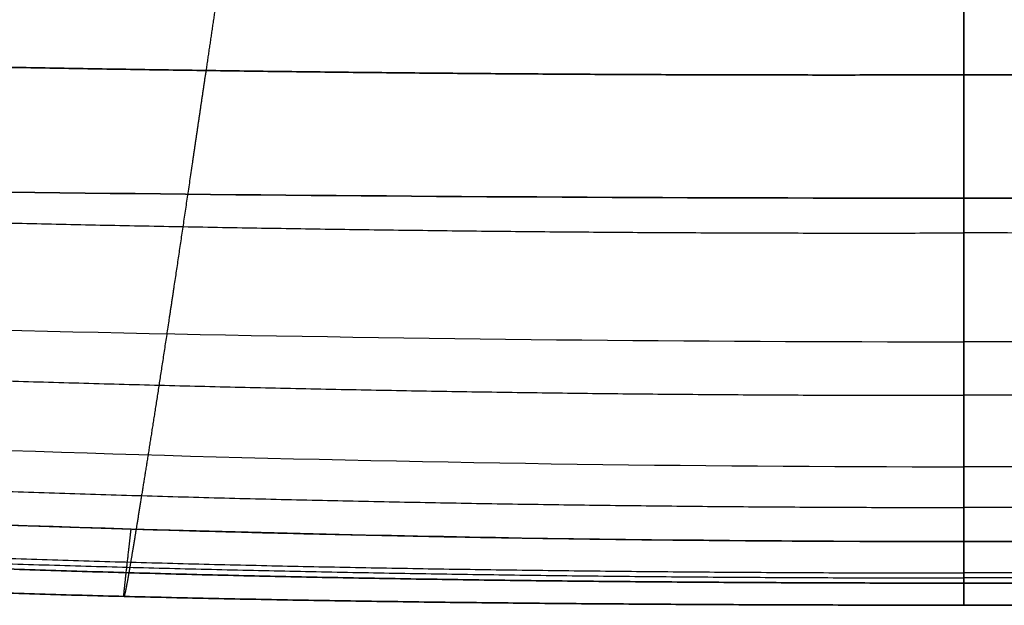
# Model space of a CAD drawing. Units: millimetres. Extents: x -611 to 611, y -334 to 317.
# Drawn here: x -161 to 7, y -334 to -235 of the extents above; entities that cross this region are included whole.
import ezdxf

# ---------------------------------------------------------------- set-up
doc = ezdxf.new("R2010")
doc.units = ezdxf.units.MM
doc.header["$MEASUREMENT"] = 0
doc.layers.add('IGES level 10000', color=7, linetype='Continuous', true_color=0xffffff)

msp = doc.modelspace()

# ---------------------------------------------------------------- linework, layer by layer
at = {"layer": 'IGES level 10000'}
for points, knots in [([(0, -132.29, 266.74), (0, -140.24, 268.66), (0, -148.18, 270.55), (0, -156.16, 272.41), (0, -166.74, 274.83), (0, -177.36, 277.13), (0, -179.99, 277.69), (0, -186.56, 279.07), (0, -193.13, 280.38), (0, -197.07, 281.14), (0, -204.96, 282.59), (0, -212.87, 283.88), (0, -216.84, 284.48), (0, -224.8, 285.57), (0, -232.81, 286.38), (0, -236.82, 286.7), (0, -244.86, 287.14), (0, -252.92, 287.05), (0, -256.95, 286.86), (0, -260.97, 286.46), (0, -264.97, 285.82)], [665.048197, 665.048197, 665.048197, 665.048197, 665.048197, 665.048197, 705.990593, 705.990593, 705.990593, 719.467065, 719.467065, 719.467065, 739.60513, 739.60513, 739.60513, 759.743194, 759.743194, 759.743194, 779.881259, 779.881259, 779.881259, 800.019324, 800.019324, 800.019324, 800.019324, 800.019324, 800.019324]), ([(0, -132.29, 266.74), (0, -140.24, 268.66), (0, -148.18, 270.55), (0, -156.16, 272.41), (0, -166.74, 274.83), (0, -177.36, 277.13), (0, -179.99, 277.69), (0, -186.56, 279.07), (0, -193.13, 280.38), (0, -197.07, 281.14), (0, -204.96, 282.59), (0, -212.87, 283.88), (0, -216.84, 284.48), (0, -224.8, 285.57), (0, -232.81, 286.38), (0, -236.82, 286.7), (0, -244.86, 287.14), (0, -252.92, 287.05), (0, -256.95, 286.86), (0, -260.97, 286.46), (0, -264.97, 285.82)], [665.048197, 665.048197, 665.048197, 665.048197, 665.048197, 665.048197, 705.990593, 705.990593, 705.990593, 719.467065, 719.467065, 719.467065, 739.60513, 739.60513, 739.60513, 759.743194, 759.743194, 759.743194, 779.881259, 779.881259, 779.881259, 800.019324, 800.019324, 800.019324, 800.019324, 800.019324, 800.019324]), ([(-123.59, -205.24, 0), (-124.15, -209.08, 0), (-124.72, -212.92, 0.09), (-125.29, -216.76, 0.29), (-126.42, -224.4, 0.91), (-127.54, -231.98, 2.05), (-128.1, -235.75, 2.77), (-128.66, -239.5, 3.66), (-129.2, -243.2, 4.73)], [0, 0, 0, 0, 0, 0, 19.505329, 19.505329, 19.505329, 38.918873, 38.918873, 38.918873, 38.918873, 38.918873, 38.918873]), ([(0, -243.93, 4.33), (0, -240.23, 3.32), (0, -236.47, 2.49), (0, -232.69, 1.83), (0, -225.11, 0.79), (0, -217.48, 0.25), (0, -213.66, 0.08), (0, -209.84, 0), (0, -206.03, 0)], [387.58823, 387.58823, 387.58823, 387.58823, 387.58823, 387.58823, 407.047667, 407.047667, 407.047667, 426.507103, 426.507103, 426.507103, 426.507103, 426.507103, 426.507103]), ([(0, -243.93, 4.33), (0, -240.23, 3.32), (0, -236.47, 2.49), (0, -232.69, 1.83), (0, -225.11, 0.79), (0, -217.48, 0.25), (0, -213.66, 0.08), (0, -209.84, 0), (0, -206.03, 0)], [387.58823, 387.58823, 387.58823, 387.58823, 387.58823, 387.58823, 407.047667, 407.047667, 407.047667, 426.507103, 426.507103, 426.507103, 426.507103, 426.507103, 426.507103]), ([(-129.2, -243.2, 4.73), (-130.03, -248.75, 6.35), (-130.83, -254.19, 8.28), (-131.62, -259.56, 10.56), (-133.33, -271.1, 16.46), (-134.89, -281.57, 24), (-135.71, -287.04, 28.65), (-137.25, -297.09, 38.82), (-138.54, -305.39, 50.2), (-139.14, -309.18, 56.14), (-140.22, -315.93, 68.54), (-141.06, -321.11, 81.26), (-141.43, -323.38, 87.66), (-141.84, -325.84, 95.91), (-142.17, -327.82, 104.21), (-142.23, -328.18, 105.81), (-142.29, -328.52, 107.4), (-142.35, -328.85, 109)], [0, 0, 0, 0, 0, 0, 30.606909, 30.606909, 30.606909, 67.364756, 67.364756, 67.364756, 102.518786, 102.518786, 102.518786, 135.781389, 135.781389, 135.781389, 143.679799, 143.679799, 143.679799, 143.679799, 143.679799, 143.679799]), ([(0, -330.62, 109), (0, -330.18, 106.72), (0, -329.7, 104.43), (0, -329.19, 102.16), (0, -327.44, 94.91), (0, -325.33, 87.73), (0, -323.72, 82.89), (0, -320.55, 74.45), (0, -316.77, 66.23), (0, -314.99, 62.68), (0, -311.2, 55.73), (0, -306.94, 49.13), (0, -304.7, 45.93), (0, -301.26, 41.42), (0, -297.55, 37.13), (0, -296.36, 35.81), (0, -293.91, 33.2), (0, -291.37, 30.7), (0, -290.08, 29.48), (0, -286.12, 25.91), (0, -281.97, 22.6), (0, -279.12, 20.53), (0, -273.53, 16.8), (0, -267.66, 13.54), (0, -264.8, 12.09), (0, -258.99, 9.4), (0, -253.03, 7.14), (0, -250.03, 6.11), (0, -246.99, 5.17), (0, -243.93, 4.33)], [0, 0, 0, 0, 0, 0, 11.440474, 11.440474, 11.440474, 36.498762, 36.498762, 36.498762, 55.938619, 55.938619, 55.938619, 75.378477, 75.378477, 75.378477, 84.299049, 84.299049, 84.299049, 93.219621, 93.219621, 93.219621, 111.060765, 111.060765, 111.060765, 127.372425, 127.372425, 127.372425, 143.684084, 143.684084, 143.684084, 143.684084, 143.684084, 143.684084]), ([(0, -330.62, 109), (0, -330.18, 106.72), (0, -329.7, 104.43), (0, -329.19, 102.16), (0, -327.44, 94.91), (0, -325.33, 87.73), (0, -323.72, 82.89), (0, -320.55, 74.45), (0, -316.77, 66.23), (0, -314.99, 62.68), (0, -311.2, 55.73), (0, -306.94, 49.13), (0, -304.7, 45.93), (0, -301.26, 41.42), (0, -297.55, 37.13), (0, -296.36, 35.81), (0, -293.91, 33.2), (0, -291.37, 30.7), (0, -290.08, 29.48), (0, -286.12, 25.91), (0, -281.97, 22.6), (0, -279.12, 20.53), (0, -273.53, 16.8), (0, -267.66, 13.54), (0, -264.8, 12.09), (0, -258.99, 9.4), (0, -253.03, 7.14), (0, -250.03, 6.11), (0, -246.99, 5.17), (0, -243.93, 4.33)], [0, 0, 0, 0, 0, 0, 11.440474, 11.440474, 11.440474, 36.498762, 36.498762, 36.498762, 55.938619, 55.938619, 55.938619, 75.378477, 75.378477, 75.378477, 84.299049, 84.299049, 84.299049, 93.219621, 93.219621, 93.219621, 111.060765, 111.060765, 111.060765, 127.372425, 127.372425, 127.372425, 143.684084, 143.684084, 143.684084, 143.684084, 143.684084, 143.684084]), ([(0, -264.97, 285.82), (0, -267.68, 285.38), (0, -270.38, 284.83), (0, -273.05, 284.16), (0, -278.32, 282.55), (0, -283.39, 280.4), (0, -285.87, 279.19), (0, -290.99, 276.33), (0, -295.77, 272.86), (0, -298.18, 270.86), (0, -302.74, 266.58), (0, -306.77, 261.8), (0, -308.65, 259.29), (0, -312.13, 254.11), (0, -315.09, 248.63), (0, -316.45, 245.82), (0, -318.94, 240.11), (0, -321.01, 234.23), (0, -321.94, 231.25), (0, -322.78, 228.26), (0, -323.53, 225.25)], [647.474753, 647.474753, 647.474753, 647.474753, 647.474753, 647.474753, 660.947998, 660.947998, 660.947998, 674.421242, 674.421242, 674.421242, 689.629611, 689.629611, 689.629611, 704.837981, 704.837981, 704.837981, 720.04635, 720.04635, 720.04635, 735.254715, 735.254715, 735.254715, 735.254715, 735.254715, 735.254715]), ([(0, -264.97, 285.82), (0, -267.68, 285.38), (0, -270.38, 284.83), (0, -273.05, 284.16), (0, -278.32, 282.55), (0, -283.39, 280.4), (0, -285.87, 279.19), (0, -290.99, 276.33), (0, -295.77, 272.86), (0, -298.18, 270.86), (0, -302.74, 266.58), (0, -306.77, 261.8), (0, -308.65, 259.29), (0, -312.13, 254.11), (0, -315.09, 248.63), (0, -316.45, 245.82), (0, -318.94, 240.11), (0, -321.01, 234.23), (0, -321.94, 231.25), (0, -322.78, 228.26), (0, -323.53, 225.25)], [647.474753, 647.474753, 647.474753, 647.474753, 647.474753, 647.474753, 660.947998, 660.947998, 660.947998, 674.421242, 674.421242, 674.421242, 689.629611, 689.629611, 689.629611, 704.83798, 704.83798, 704.83798, 720.04635, 720.04635, 720.04635, 735.254715, 735.254715, 735.254715, 735.254715, 735.254715, 735.254715]), ([(-143.18, -332.89, 145.76), (-143.24, -333.08, 156.12), (-143.22, -332.62, 166.5), (-143.09, -331.46, 176.65), (-142.81, -328.93, 192.4), (-142.43, -325.55, 208.09), (-142.28, -324.24, 213.75), (-142.12, -322.87, 219.39), (-141.96, -321.39, 225.05)], [0, 0, 0, 0, 0, 0, 51.039906, 51.039906, 51.039906, 80.346588, 80.346588, 80.346588, 80.346588, 80.346588, 80.346588]), ([(0, -323.53, 225.25), (0, -324.93, 219.64), (0, -326.26, 214.02), (0, -327.51, 208.35), (0, -330.72, 192.6), (0, -333.04, 176.7), (0, -334.08, 166.48), (0, -334.54, 156.11), (0, -334.38, 145.76)], [-80.346588, -80.346588, -80.346588, -80.346588, -80.346588, -80.346588, -51.039906, -51.039906, -51.039906, 0, 0, 0, 0, 0, 0]), ([(0, -323.53, 225.25), (0, -324.93, 219.64), (0, -326.26, 214.02), (0, -327.51, 208.35), (0, -330.72, 192.6), (0, -333.04, 176.7), (0, -334.08, 166.48), (0, -334.54, 156.11), (0, -334.38, 145.76)], [-80.346588, -80.346588, -80.346588, -80.346588, -80.346588, -80.346588, -51.039906, -51.039906, -51.039906, 0, 0, 0, 0, 0, 0])]:
    msp.add_open_spline(points, degree=5, knots=knots, dxfattribs=at)
for points, degree in [([(-258.49, -240.34, 5.51), (-206.79, -241.88, 5.15), (-155.06, -243.04, 4.83), (-103.33, -243.78, 4.57), (-51.63, -244.09, 4.38), (0, -243.93, 4.33)], 5), ([(0, -243.93, 4.33), (-51.63, -244.09, 4.38), (-103.33, -243.78, 4.57), (-155.06, -243.04, 4.83), (-206.79, -241.88, 5.15), (-258.49, -240.34, 5.51)], 5), ([(258.49, -240.34, 5.51), (206.79, -241.88, 5.15), (155.06, -243.04, 4.83), (103.33, -243.78, 4.57), (51.63, -244.09, 4.38), (0, -243.93, 4.33)], 5), ([(0, -243.93, 4.33), (51.63, -244.09, 4.38), (103.33, -243.78, 4.57), (155.06, -243.04, 4.83), (206.79, -241.88, 5.15), (258.49, -240.34, 5.51)], 5), ([(-274.01, -262.06, 281.54), (-182.61, -264, 284.39), (-91.31, -264.97, 285.82), (0, -264.97, 285.82)], 3), ([(0, -264.97, 285.82), (-91.31, -264.97, 285.82), (-182.61, -264, 284.39), (-274.01, -262.06, 281.54)], 3), ([(0, -264.97, 285.82), (91.31, -264.97, 285.82), (182.61, -264, 284.39), (274.01, -262.06, 281.54)], 3), ([(274.01, -262.06, 281.54), (182.61, -264, 284.39), (91.31, -264.97, 285.82), (0, -264.97, 285.82)], 3), ([(-266.39, -266.09, 18.07), (-213.12, -268.07, 17.18), (-159.8, -269.58, 16.45), (-106.46, -270.59, 15.9), (-53.19, -271.06, 15.5), (0, -270.89, 15.4)], 5), ([(266.39, -266.09, 18.07), (213.12, -268.07, 17.18), (159.8, -269.58, 16.45), (106.46, -270.59, 15.9), (53.19, -271.06, 15.5), (0, -270.89, 15.4)], 5), ([(-277.92, -283.73, 271.65), (-185.12, -287.55, 275.27), (-92.56, -289.46, 277.08), (0, -289.46, 277.08)], 3), ([(277.92, -283.73, 271.65), (185.12, -287.55, 275.27), (92.56, -289.46, 277.08), (0, -289.46, 277.08)], 3), ([(-274.49, -291.56, 41.97), (-219.66, -294.38, 40.52), (-164.71, -296.5, 39.53), (-109.71, -297.91, 38.91), (-54.8, -298.68, 38.45), (0, -298.57, 38.33)], 5), ([(274.49, -291.56, 41.97), (219.66, -294.38, 40.52), (164.71, -296.5, 39.53), (109.71, -297.91, 38.91), (54.8, -298.68, 38.45), (0, -298.57, 38.33)], 5), ([(-281.55, -302.44, 252.3), (-187.49, -308, 254.77), (-93.74, -310.77, 256), (0, -310.77, 256)], 3), ([(281.55, -302.44, 252.3), (187.49, -308, 254.77), (93.74, -310.77, 256), (0, -310.77, 256)], 3), ([(-280.32, -309.03, 71.27), (-224.41, -312.86, 69.76), (-168.29, -315.4, 68.97), (-112.08, -316.88, 68.66), (-55.98, -317.73, 68.45), (0, -317.72, 68.42)], 5), ([(280.32, -309.03, 71.27), (224.41, -312.86, 69.76), (168.29, -315.4, 68.97), (112.08, -316.88, 68.66), (55.98, -317.73, 68.45), (0, -317.72, 68.42)], 5), ([(-284.13, -314.98, 224.44), (-227.19, -318.4, 224.76), (-170.34, -320.97, 225.01), (-113.54, -322.68, 225.17), (-56.77, -323.53, 225.25), (0, -323.53, 225.25)], 5), ([(0, -323.53, 225.25), (-94.62, -323.53, 225.25), (-189.23, -320.68, 224.98), (-284.13, -314.98, 224.44)], 3), ([(0, -323.53, 225.25), (94.62, -323.53, 225.25), (189.23, -320.68, 224.98), (284.13, -314.98, 224.44)], 3), ([(284.13, -314.98, 224.44), (227.19, -318.4, 224.76), (170.34, -320.97, 225.01), (113.54, -322.68, 225.17), (56.77, -323.53, 225.25), (0, -323.53, 225.25)], 5), ([(-283.9, -319.44, 102.36), (-227.37, -324.23, 101.35), (-170.54, -326.96, 100.93), (-113.56, -328.18, 100.9), (-56.72, -328.87, 100.9), (0, -328.89, 100.97)], 5), ([(283.9, -319.44, 102.36), (227.37, -324.23, 101.35), (170.54, -326.96, 100.93), (113.56, -328.18, 100.9), (56.72, -328.87, 100.9), (0, -328.89, 100.97)], 5), ([(-285.52, -321.54, 196.15), (-228.38, -325.21, 196.42), (-171.24, -327.65, 196.61), (-114.12, -329.04, 196.72), (-57.05, -329.74, 196.8), (0, -329.73, 196.84)], 5), ([(0, -330.62, 109), (-56.9, -330.62, 109), (-113.85, -329.99, 109), (-170.84, -328.86, 109), (-227.78, -326.03, 109), (-284.42, -320.9, 109)], 5), ([(-284.42, -320.9, 109), (-227.78, -326.03, 109), (-170.84, -328.86, 109), (-113.85, -329.99, 109), (-56.9, -330.62, 109), (0, -330.62, 109)], 5), ([(0, -330.62, 109), (56.9, -330.62, 109), (113.85, -329.99, 109), (170.84, -328.86, 109), (227.78, -326.03, 109), (284.42, -320.9, 109)], 5), ([(284.42, -320.9, 109), (227.78, -326.03, 109), (170.84, -328.86, 109), (113.85, -329.99, 109), (56.9, -330.62, 109), (0, -330.62, 109)], 5), ([(285.52, -321.54, 196.15), (228.38, -325.21, 196.42), (171.24, -327.65, 196.61), (114.12, -329.04, 196.72), (57.05, -329.74, 196.8), (0, -329.73, 196.84)], 5), ([(-286.14, -325.14, 145.76), (-229.18, -330.33, 145.76), (-171.91, -333.01, 145.76), (-114.47, -333.92, 145.76), (-57.17, -334.38, 145.76), (0, -334.38, 145.76)], 5), ([(0, -334.38, 145.76), (-57.17, -334.38, 145.76), (-114.47, -333.92, 145.76), (-171.91, -333.01, 145.76), (-229.18, -330.33, 145.76), (-286.14, -325.14, 145.76)], 5), ([(0, -334.38, 145.76), (57.17, -334.38, 145.76), (114.47, -333.92, 145.76), (171.91, -333.01, 145.76), (229.18, -330.33, 145.76), (286.14, -325.14, 145.76)], 5), ([(286.14, -325.14, 145.76), (229.18, -330.33, 145.76), (171.91, -333.01, 145.76), (114.47, -333.92, 145.76), (57.17, -334.38, 145.76), (0, -334.38, 145.76)], 5), ([(-142.35, -328.85, 109), (-142.61, -330.36, 116.35), (-142.82, -331.5, 123.72), (-142.98, -332.29, 131.08), (-143.1, -332.75, 138.42), (-143.18, -332.89, 145.76)], 5), ([(0, -334.38, 145.76), (0, -334.24, 136.55), (0, -333.59, 127.36), (0, -332.4, 118.15), (0, -330.62, 109)], 4), ([(0, -334.38, 145.76), (0, -334.24, 136.55), (0, -333.59, 127.36), (0, -332.4, 118.15), (0, -330.62, 109)], 4)]:
    msp.add_open_spline(points, degree=degree, dxfattribs=at)

doc.saveas('drawing.dxf')
